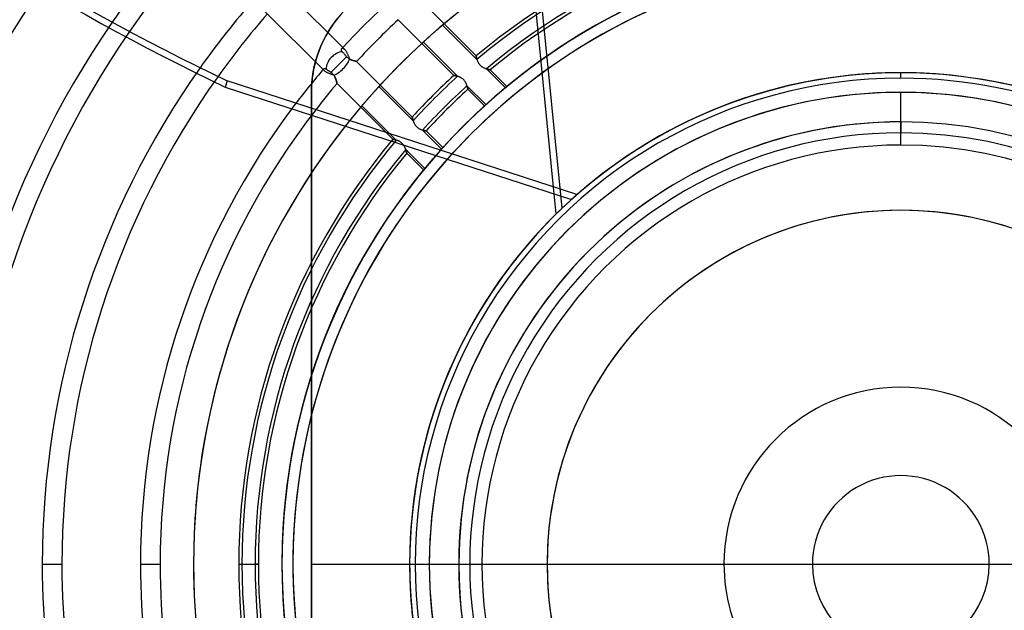
# Model space of a CAD drawing. Units: millimetres. Extents: x -243 to 243, y -242 to 242.
# Drawn here: x -80 to 9, y -4 to 50 of the extents above; entities that cross this region are included whole.
import ezdxf

# ---------------------------------------------------------------- set-up
doc = ezdxf.new("R2010")
doc.units = ezdxf.units.MM
doc.layers.add('MAIN-1', color=7, linetype='Continuous')

msp = doc.modelspace()

# ---------------------------------------------------------------- linework, layer by layer
at = {"layer": 'MAIN-1'}
for p, q in [((-31.63, 34.34), (-33.897, 57.163)), ((-30.851, 32.415), (-33.31, 57.163)), ((-56.11, 52.313), (-50.845, 47.048)), ((-43.769, 51.364), (-41.61, 49.205)), ((-52.633, 45.039), (-57.962, 50.368)), ((-51.636, 49.291), (-51.345, 49.671)), ((-43.628, 47.425), (-45.781, 49.578)), ((-52.412, 48.059), (-52.171, 48.483)), ((-52.171, 48.483), (-51.912, 48.894)), ((-51.912, 48.894), (-51.636, 49.291)), ((-42.54, 48.403), (-42.48, 48.456)), ((-42.48, 48.456), (-42.419, 48.509)), ((-42.419, 48.509), (-42.359, 48.561)), ((-42.359, 48.561), (-42.3, 48.613)), ((-42.3, 48.613), (-42.241, 48.664)), ((-42.241, 48.664), (-42.184, 48.713)), ((-42.184, 48.713), (-42.129, 48.761)), ((-42.129, 48.761), (-42.076, 48.807)), ((-42.076, 48.807), (-42.025, 48.851)), ((-42.025, 48.851), (-41.977, 48.892)), ((-41.977, 48.892), (-41.932, 48.931)), ((-41.932, 48.931), (-41.89, 48.967)), ((-41.89, 48.967), (-41.85, 49.001)), ((-41.85, 49.001), (-41.812, 49.034)), ((-41.812, 49.034), (-41.776, 49.064)), ((-41.776, 49.064), (-41.744, 49.092)), ((-41.744, 49.092), (-38.615, 45.963)), ((-41.61, 49.205), (-38.688, 46.283)), ((-52.838, 47.177), (-52.635, 47.623)), ((-52.635, 47.623), (-52.412, 48.059)), ((-43.499, 47.543), (-43.468, 47.572)), ((-43.468, 47.572), (-43.433, 47.603)), ((-43.433, 47.603), (-43.397, 47.637)), ((-43.397, 47.637), (-43.358, 47.672)), ((-43.358, 47.672), (-43.317, 47.709)), ((-43.317, 47.709), (-43.273, 47.749)), ((-43.273, 47.749), (-43.226, 47.792)), ((-43.226, 47.792), (-43.176, 47.837)), ((-43.176, 47.837), (-43.124, 47.884)), ((-43.124, 47.884), (-43.069, 47.933)), ((-43.069, 47.933), (-43.013, 47.983)), ((-43.013, 47.983), (-42.956, 48.035)), ((-42.956, 48.035), (-42.897, 48.087)), ((-42.897, 48.087), (-42.837, 48.14)), ((-42.837, 48.14), (-42.777, 48.194)), ((-42.777, 48.194), (-42.717, 48.247)), ((-42.717, 48.247), (-42.658, 48.299)), ((-42.658, 48.299), (-42.599, 48.351)), ((-42.599, 48.351), (-42.54, 48.403)), ((-53.181, 46.259), (-53.02, 46.722)), ((-53.02, 46.722), (-52.838, 47.177)), ((-50.97, 46.857), (-50.969, 46.875)), ((-50.969, 46.837), (-50.97, 46.857)), ((-50.969, 46.875), (-50.966, 46.893)), ((-50.967, 46.817), (-50.969, 46.837)), ((-50.962, 46.795), (-50.967, 46.817)), ((-50.966, 46.893), (-50.961, 46.909)), ((-50.955, 46.774), (-50.962, 46.795)), ((-50.961, 46.909), (-50.954, 46.923)), ((-50.946, 46.751), (-50.955, 46.774)), ((-50.954, 46.923), (-50.946, 46.937)), ((-50.946, 46.937), (-50.937, 46.949)), ((-50.934, 46.729), (-50.946, 46.751)), ((-50.937, 46.949), (-50.926, 46.959)), ((-50.92, 46.706), (-50.934, 46.729)), ((-50.926, 46.959), (-50.915, 46.967)), ((-50.903, 46.682), (-50.92, 46.706)), ((-50.915, 46.967), (-50.902, 46.973)), ((-50.883, 46.659), (-50.903, 46.682)), ((-50.902, 46.973), (-50.888, 46.978)), ((-50.888, 46.978), (-50.873, 46.98)), ((-50.856, 46.628), (-50.883, 46.659)), ((-50.873, 46.98), (-50.857, 46.981)), ((-50.857, 46.981), (-50.84, 46.98)), ((-50.845, 47.048), (-50.681, 46.884)), ((-50.84, 46.98), (-50.822, 46.976)), ((-50.822, 46.976), (-50.803, 46.97)), ((-50.803, 46.97), (-50.784, 46.961)), ((-50.784, 46.961), (-50.764, 46.951)), ((-50.764, 46.951), (-50.744, 46.938)), ((-50.744, 46.938), (-50.724, 46.922)), ((-50.724, 46.922), (-50.703, 46.904)), ((-50.703, 46.904), (-50.681, 46.884)), ((-50.681, 46.884), (-50.653, 46.854)), ((-50.653, 46.854), (-50.626, 46.821)), ((-50.626, 46.821), (-50.598, 46.785)), ((-50.598, 46.785), (-50.571, 46.745)), ((-50.571, 46.745), (-50.543, 46.703)), ((-50.543, 46.703), (-50.517, 46.657)), ((-50.517, 46.657), (-50.491, 46.61)), ((-40.714, 44.511), (-43.628, 47.425)), ((-40.379, 44.422), (-43.499, 47.543)), ((-53.438, 45.318), (-53.32, 45.791)), ((-53.32, 45.791), (-53.181, 46.259)), ((-51.198, 45.503), (-50.489, 46.212)), ((-50.826, 46.594), (-50.856, 46.628)), ((-50.793, 46.557), (-50.826, 46.594)), ((-50.758, 46.518), (-50.793, 46.557)), ((-50.722, 46.477), (-50.758, 46.518)), ((-50.686, 46.436), (-50.722, 46.477)), ((-50.65, 46.395), (-50.686, 46.436)), ((-50.611, 46.351), (-50.65, 46.395)), ((-50.571, 46.305), (-50.611, 46.351)), ((-50.53, 46.258), (-50.571, 46.305)), ((-50.489, 46.212), (-50.53, 46.258)), ((-50.491, 46.61), (-50.465, 46.561)), ((-50.461, 46.181), (-50.489, 46.212)), ((-50.465, 46.561), (-50.44, 46.511)), ((-50.432, 46.151), (-50.461, 46.181)), ((-50.44, 46.511), (-50.416, 46.459)), ((-50.401, 46.123), (-50.432, 46.151)), ((-50.416, 46.459), (-50.392, 46.406)), ((-50.369, 46.096), (-50.401, 46.123)), ((-50.392, 46.406), (-50.369, 46.353)), ((-50.369, 46.353), (-50.346, 46.299)), ((-50.336, 46.07), (-50.369, 46.096)), ((-50.346, 46.299), (-50.324, 46.246)), ((-50.302, 46.045), (-50.336, 46.07)), ((-50.324, 46.246), (-50.303, 46.194)), ((-50.303, 46.194), (-50.281, 46.142)), ((-50.268, 46.023), (-50.302, 46.045)), ((-50.281, 46.142), (-50.26, 46.091)), ((-50.233, 46.001), (-50.268, 46.023)), ((-50.26, 46.091), (-50.239, 46.041)), ((-50.239, 46.041), (-50.217, 45.992)), ((-50.198, 45.981), (-50.233, 46.001)), ((-50.217, 45.992), (-50.167, 45.965)), ((-50.163, 45.963), (-50.198, 45.981)), ((-50.167, 45.965), (-50.117, 45.941)), ((-50.129, 45.946), (-50.163, 45.963)), ((-50.094, 45.93), (-50.129, 45.946)), ((-50.117, 45.941), (-50.068, 45.919)), ((-50.059, 45.915), (-50.094, 45.93)), ((-50.068, 45.919), (-50.019, 45.899)), ((-50.025, 45.902), (-50.059, 45.915)), ((-49.991, 45.889), (-50.025, 45.902)), ((-50.019, 45.899), (-49.971, 45.882)), ((-49.957, 45.877), (-49.991, 45.889)), ((-49.971, 45.882), (-49.924, 45.866)), ((-49.924, 45.866), (-49.957, 45.877)), ((-49.924, 45.866), (-49.879, 45.852)), ((-49.892, 45.856), (-49.924, 45.866)), ((-49.861, 45.847), (-49.892, 45.856)), ((-49.879, 45.852), (-49.836, 45.84)), ((-49.83, 45.838), (-49.861, 45.847)), ((-49.836, 45.84), (-49.796, 45.829)), ((-49.801, 45.831), (-49.83, 45.838)), ((-49.772, 45.823), (-49.801, 45.831)), ((-49.796, 45.829), (-49.758, 45.82)), ((-49.746, 45.817), (-49.772, 45.823)), ((-49.758, 45.82), (-49.722, 45.811)), ((-49.721, 45.811), (-49.746, 45.817)), ((-49.722, 45.811), (-49.69, 45.804)), ((-49.697, 45.806), (-49.721, 45.811)), ((-49.676, 45.801), (-49.697, 45.806)), ((-49.69, 45.804), (-49.662, 45.798)), ((-49.656, 45.797), (-49.676, 45.801)), ((-49.662, 45.798), (-49.637, 45.793)), ((-49.638, 45.793), (-49.656, 45.797)), ((-49.623, 45.79), (-49.638, 45.793)), ((-49.637, 45.793), (-49.616, 45.789)), ((-49.609, 45.787), (-49.623, 45.79)), ((-49.616, 45.789), (-49.6, 45.785)), ((-49.598, 45.785), (-49.609, 45.787)), ((-49.6, 45.785), (-49.588, 45.783)), ((-49.59, 45.783), (-49.598, 45.785)), ((-49.583, 45.782), (-49.59, 45.783)), ((-49.588, 45.783), (-49.581, 45.782)), ((-49.58, 45.782), (-49.583, 45.782)), ((-49.581, 45.782), (-49.578, 45.781)), ((-49.578, 45.781), (-49.58, 45.782)), ((-49.578, 45.781), (-47.425, 43.628)), ((-38.688, 46.283), (-38.688, 46.281)), ((-38.688, 46.282), (-38.688, 46.283)), ((-38.688, 46.279), (-38.688, 46.282)), ((-38.688, 46.281), (-38.687, 46.275)), ((-38.687, 46.273), (-38.688, 46.279)), ((-38.687, 46.275), (-38.685, 46.266)), ((-38.685, 46.266), (-38.687, 46.273)), ((-38.685, 46.266), (-38.683, 46.253)), ((-38.684, 46.257), (-38.685, 46.266)), ((-38.682, 46.246), (-38.684, 46.257)), ((-38.683, 46.253), (-38.68, 46.237)), ((-38.679, 46.234), (-38.682, 46.246)), ((-38.68, 46.237), (-38.676, 46.217)), ((-38.677, 46.219), (-38.679, 46.234)), ((-38.674, 46.203), (-38.677, 46.219)), ((-38.676, 46.217), (-38.672, 46.195)), ((-38.67, 46.185), (-38.674, 46.203)), ((-38.672, 46.195), (-38.667, 46.169)), ((-38.666, 46.165), (-38.67, 46.185)), ((-38.667, 46.169), (-38.661, 46.141)), ((-38.662, 46.144), (-38.666, 46.165)), ((-38.657, 46.122), (-38.662, 46.144)), ((-38.661, 46.141), (-38.654, 46.11)), ((-38.651, 46.098), (-38.657, 46.122)), ((-38.654, 46.11), (-38.646, 46.077)), ((-38.645, 46.073), (-38.651, 46.098)), ((-38.646, 46.077), (-38.637, 46.041)), ((-38.639, 46.047), (-38.645, 46.073)), ((-38.631, 46.02), (-38.639, 46.047)), ((-38.637, 46.041), (-38.627, 46.004)), ((-38.624, 45.992), (-38.631, 46.02)), ((-38.627, 46.004), (-38.616, 45.965)), ((-38.615, 45.963), (-38.624, 45.992)), ((-38.616, 45.965), (-38.603, 45.926)), ((-38.603, 45.926), (-38.59, 45.885)), ((-38.59, 45.885), (-38.575, 45.843)), ((-38.575, 45.843), (-38.558, 45.801)), ((-38.558, 45.801), (-38.54, 45.759)), ((-38.54, 45.759), (-38.52, 45.716)), ((-53.533, 44.844), (-53.438, 45.318)), ((-52.518, 44.923), (-52.633, 45.039)), ((-52.591, 45.055), (-52.59, 45.07)), ((-52.589, 45.038), (-52.591, 45.055)), ((-52.59, 45.07), (-52.587, 45.084)), ((-52.584, 45.021), (-52.589, 45.038)), ((-52.587, 45.084), (-52.582, 45.097)), ((-52.577, 45.003), (-52.584, 45.021)), ((-52.582, 45.097), (-52.574, 45.108)), ((-52.566, 44.984), (-52.577, 45.003)), ((-52.574, 45.108), (-52.563, 45.119)), ((-52.553, 44.964), (-52.566, 44.984)), ((-52.563, 45.119), (-52.55, 45.127)), ((-52.537, 44.944), (-52.553, 44.964)), ((-52.55, 45.127), (-52.535, 45.133)), ((-52.518, 44.923), (-52.537, 44.944)), ((-52.535, 45.133), (-52.518, 45.137)), ((-52.518, 45.137), (-52.499, 45.139)), ((-52.493, 44.9), (-52.518, 44.923)), ((-52.499, 45.139), (-52.478, 45.138)), ((-52.464, 44.877), (-52.493, 44.9)), ((-52.478, 45.138), (-52.456, 45.134)), ((-52.432, 44.853), (-52.464, 44.877)), ((-52.456, 45.134), (-52.433, 45.127)), ((-52.433, 45.127), (-52.409, 45.117)), ((-52.409, 45.117), (-52.383, 45.104)), ((-52.383, 45.104), (-52.358, 45.087)), ((-52.358, 45.087), (-52.327, 45.066)), ((-52.327, 45.066), (-52.295, 45.044)), ((-52.295, 45.044), (-52.261, 45.02)), ((-52.261, 45.02), (-52.224, 44.995)), ((-52.224, 44.995), (-52.184, 44.967)), ((-52.184, 44.967), (-52.142, 44.938)), ((-52.142, 44.938), (-52.099, 44.908)), ((-52.099, 44.908), (-52.056, 44.878)), ((-52.056, 44.878), (-52.013, 44.848)), ((-51.918, 44.783), (-51.198, 45.503)), ((-38.52, 45.716), (-38.498, 45.673)), ((-38.498, 45.673), (-38.474, 45.631)), ((-38.474, 45.631), (-38.448, 45.589)), ((-38.448, 45.589), (-38.419, 45.547)), ((-38.419, 45.547), (-38.388, 45.507)), ((-38.388, 45.507), (-38.355, 45.468)), ((-38.355, 45.468), (-38.32, 45.431)), ((-38.32, 45.431), (-38.283, 45.396)), ((-38.283, 45.396), (-38.245, 45.362)), ((-38.245, 45.362), (-38.205, 45.33)), ((-38.205, 45.33), (-38.163, 45.301)), ((-38.163, 45.301), (-38.121, 45.273)), ((-38.121, 45.273), (-38.079, 45.248)), ((-38.079, 45.248), (-38.036, 45.224)), ((-38.036, 45.224), (-37.993, 45.202)), ((-37.993, 45.202), (-37.951, 45.182)), ((-37.951, 45.182), (-37.908, 45.164)), ((-37.908, 45.164), (-37.866, 45.146)), ((-37.866, 45.146), (-37.824, 45.13)), ((-37.824, 45.13), (-37.783, 45.115)), ((-37.783, 45.115), (-37.742, 45.101)), ((-37.728, 45.097), (-37.759, 45.107)), ((-37.759, 45.107), (-36.027, 43.375)), ((-37.742, 45.101), (-37.704, 45.089)), ((-37.699, 45.087), (-37.728, 45.097)), ((-37.704, 45.089), (-37.666, 45.077)), ((-37.67, 45.078), (-37.699, 45.087)), ((-37.643, 45.07), (-37.67, 45.078)), ((-37.666, 45.077), (-37.63, 45.067)), ((-37.616, 45.063), (-37.643, 45.07)), ((-37.63, 45.067), (-37.596, 45.057)), ((-37.591, 45.056), (-37.616, 45.063)), ((-37.596, 45.057), (-37.565, 45.048)), ((-37.567, 45.049), (-37.591, 45.056)), ((-37.545, 45.043), (-37.567, 45.049)), ((-37.565, 45.048), (-37.536, 45.041)), ((-37.524, 45.038), (-37.545, 45.043)), ((-37.536, 45.041), (-37.509, 45.034)), ((-37.505, 45.033), (-37.524, 45.038)), ((-37.509, 45.034), (-37.486, 45.028)), ((-37.487, 45.028), (-37.505, 45.033)), ((-37.471, 45.024), (-37.487, 45.028)), ((-37.486, 45.028), (-37.465, 45.023)), ((-37.457, 45.021), (-37.471, 45.024)), ((-37.465, 45.023), (-37.448, 45.019)), ((-37.445, 45.018), (-37.457, 45.021)), ((-37.448, 45.019), (-37.435, 45.016)), ((-37.435, 45.016), (-37.445, 45.018)), ((-37.427, 45.014), (-37.435, 45.016)), ((-37.435, 45.016), (-37.425, 45.014)), ((-37.422, 45.013), (-37.427, 45.014)), ((-37.425, 45.014), (-37.419, 45.012)), ((-37.419, 45.012), (-37.422, 45.013)), ((-37.417, 45.012), (-37.419, 45.012)), ((-37.419, 45.012), (-37.417, 45.012)), ((-37.417, 45.012), (-35.892, 43.486)), ((-61.364, 44.001), (-61.546, 43.442)), ((-29.502, 33.648), (-61.364, 44.001)), ((-53.659, 43.895), (-53.607, 44.369)), ((-53.607, 44.369), (-53.533, 44.844)), ((-52.397, 44.83), (-52.432, 44.853)), ((-52.359, 44.807), (-52.397, 44.83)), ((-52.319, 44.784), (-52.359, 44.807)), ((-52.275, 44.762), (-52.319, 44.784)), ((-52.229, 44.74), (-52.275, 44.762)), ((-52.182, 44.719), (-52.229, 44.74)), ((-52.133, 44.698), (-52.182, 44.719)), ((-52.082, 44.678), (-52.133, 44.698)), ((-52.03, 44.658), (-52.082, 44.678)), ((-51.977, 44.639), (-52.03, 44.658)), ((-52.013, 44.848), (-51.966, 44.816)), ((-51.924, 44.62), (-51.977, 44.639)), ((-51.966, 44.816), (-51.918, 44.783)), ((-51.871, 44.601), (-51.924, 44.62)), ((-51.918, 44.783), (-51.881, 44.756)), ((-51.881, 44.756), (-51.845, 44.728)), ((-51.818, 44.583), (-51.871, 44.601)), ((-51.845, 44.728), (-51.81, 44.698)), ((-51.765, 44.566), (-51.818, 44.583)), ((-51.81, 44.698), (-51.777, 44.666)), ((-51.777, 44.666), (-51.745, 44.633)), ((-51.713, 44.548), (-51.765, 44.566)), ((-51.745, 44.633), (-51.715, 44.599)), ((-51.715, 44.599), (-51.686, 44.563)), ((-51.662, 44.531), (-51.713, 44.548)), ((-51.686, 44.563), (-51.659, 44.526)), ((-51.631, 44.485), (-51.662, 44.531)), ((-51.659, 44.526), (-51.634, 44.488)), ((-51.634, 44.488), (-51.61, 44.45)), ((-51.603, 44.439), (-51.631, 44.485)), ((-51.61, 44.45), (-51.588, 44.412)), ((-51.577, 44.392), (-51.603, 44.439)), ((-51.588, 44.412), (-51.567, 44.374)), ((-51.553, 44.345), (-51.577, 44.392)), ((-51.567, 44.374), (-51.548, 44.335)), ((-51.531, 44.299), (-51.553, 44.345)), ((-51.548, 44.335), (-51.53, 44.297)), ((-51.511, 44.253), (-51.531, 44.299)), ((-51.53, 44.297), (-51.513, 44.259)), ((-51.513, 44.259), (-51.498, 44.22)), ((-51.493, 44.208), (-51.511, 44.253)), ((-51.498, 44.22), (-51.483, 44.183)), ((-51.476, 44.163), (-51.493, 44.208)), ((-51.483, 44.183), (-51.47, 44.146)), ((-51.461, 44.12), (-51.476, 44.163)), ((-51.47, 44.146), (-51.457, 44.109)), ((-51.447, 44.078), (-51.461, 44.12)), ((-51.457, 44.109), (-51.445, 44.074)), ((-51.434, 44.037), (-51.447, 44.078)), ((-51.445, 44.074), (-51.435, 44.039)), ((-51.435, 44.039), (-51.425, 44.006)), ((-51.422, 43.999), (-51.434, 44.037)), ((-51.425, 44.006), (-51.415, 43.974)), ((-51.412, 43.963), (-51.422, 43.999)), ((-51.415, 43.974), (-51.407, 43.944)), ((-51.403, 43.929), (-51.412, 43.963)), ((-40.712, 44.511), (-40.714, 44.511)), ((-40.714, 44.511), (-40.713, 44.511)), ((-40.713, 44.511), (-40.71, 44.51)), ((-40.707, 44.51), (-40.712, 44.511)), ((-40.71, 44.51), (-40.704, 44.509)), ((-40.699, 44.508), (-40.707, 44.51)), ((-40.704, 44.509), (-40.697, 44.507)), ((-40.687, 44.505), (-40.699, 44.508)), ((-40.697, 44.507), (-40.687, 44.505)), ((-40.672, 44.502), (-40.687, 44.505)), ((-40.687, 44.505), (-40.675, 44.503)), ((-40.675, 44.503), (-40.662, 44.5)), ((-40.654, 44.498), (-40.672, 44.502)), ((-40.662, 44.5), (-40.646, 44.496)), ((-40.633, 44.493), (-40.654, 44.498)), ((-40.646, 44.496), (-40.629, 44.492)), ((-40.61, 44.487), (-40.633, 44.493)), ((-40.629, 44.492), (-40.61, 44.487)), ((-40.584, 44.481), (-40.61, 44.487)), ((-40.61, 44.487), (-40.589, 44.482)), ((-40.589, 44.482), (-40.567, 44.477)), ((-40.556, 44.474), (-40.584, 44.481)), ((-40.567, 44.477), (-40.543, 44.471)), ((-40.525, 44.466), (-40.556, 44.474)), ((-40.543, 44.471), (-40.519, 44.464)), ((-40.493, 44.457), (-40.525, 44.466)), ((-40.519, 44.464), (-40.493, 44.457)), ((-40.46, 44.447), (-40.493, 44.457)), ((-40.493, 44.457), (-40.465, 44.449)), ((-40.465, 44.449), (-40.437, 44.441)), ((-40.424, 44.437), (-40.46, 44.447)), ((-40.437, 44.441), (-40.408, 44.432)), ((-40.388, 44.425), (-40.424, 44.437)), ((-40.408, 44.432), (-40.379, 44.422)), ((-40.35, 44.412), (-40.388, 44.425)), ((-40.311, 44.399), (-40.35, 44.412)), ((-40.272, 44.384), (-40.311, 44.399)), ((-40.233, 44.368), (-40.272, 44.384)), ((-40.193, 44.351), (-40.233, 44.368)), ((-40.153, 44.332), (-40.193, 44.351)), ((-40.113, 44.312), (-40.153, 44.332)), ((-40.073, 44.291), (-40.113, 44.312)), ((-40.033, 44.268), (-40.073, 44.291)), ((-39.994, 44.243), (-40.033, 44.268)), ((-39.955, 44.216), (-39.994, 44.243)), ((-39.917, 44.188), (-39.955, 44.216)), ((-39.88, 44.157), (-39.917, 44.188)), ((-39.845, 44.125), (-39.88, 44.157)), ((-39.812, 44.092), (-39.845, 44.125)), ((-39.78, 44.057), (-39.812, 44.092)), ((-39.749, 44.02), (-39.78, 44.057)), ((-39.721, 43.983), (-39.749, 44.02)), ((-39.694, 43.944), (-39.721, 43.983)), ((0, 44.25), (0, 44.75)), ((-61.546, 43.442), (-30.01, 33.196)), ((-53.7, 42.96), (-53.69, 43.425)), ((-53.69, 43.425), (-53.659, 43.895)), ((-51.407, 43.944), (-51.399, 43.916)), ((-51.394, 43.897), (-51.403, 43.929)), ((-51.399, 43.916), (-51.393, 43.89)), ((-51.387, 43.869), (-51.394, 43.897)), ((-51.393, 43.89), (-51.386, 43.866)), ((-51.381, 43.843), (-51.387, 43.869)), ((-51.386, 43.866), (-51.381, 43.844)), ((-51.381, 43.844), (-51.376, 43.825)), ((-51.376, 43.821), (-51.381, 43.843)), ((-51.376, 43.825), (-51.372, 43.808)), ((-51.371, 43.803), (-51.376, 43.821)), ((-51.372, 43.808), (-51.369, 43.794)), ((-51.368, 43.788), (-51.371, 43.803)), ((-51.369, 43.794), (-51.367, 43.783)), ((-51.365, 43.778), (-51.368, 43.788)), ((-51.367, 43.783), (-51.365, 43.776)), ((-51.364, 43.771), (-51.365, 43.778)), ((-51.365, 43.776), (-51.364, 43.771)), ((-51.364, 43.769), (-51.364, 43.771)), ((-51.364, 43.771), (-51.364, 43.769)), ((-49.205, 41.61), (-51.364, 43.769)), ((-47.983, 43.013), (-47.933, 43.069)), ((-47.933, 43.069), (-47.884, 43.124)), ((-47.884, 43.124), (-47.837, 43.176)), ((-47.837, 43.176), (-47.792, 43.226)), ((-47.792, 43.226), (-47.749, 43.273)), ((-47.749, 43.273), (-47.709, 43.317)), ((-47.709, 43.317), (-47.672, 43.358)), ((-47.672, 43.358), (-47.637, 43.397)), ((-47.637, 43.397), (-47.603, 43.433)), ((-47.603, 43.433), (-47.572, 43.468)), ((-47.572, 43.468), (-47.543, 43.499)), ((-47.543, 43.499), (-44.422, 40.379)), ((-47.425, 43.628), (-44.511, 40.714)), ((-39.67, 43.905), (-39.694, 43.944)), ((-39.647, 43.865), (-39.67, 43.905)), ((-39.626, 43.826), (-39.647, 43.865)), ((-39.607, 43.786), (-39.626, 43.826)), ((-39.59, 43.747), (-39.607, 43.786)), ((-39.574, 43.708), (-39.59, 43.747)), ((-39.559, 43.669), (-39.574, 43.708)), ((-39.545, 43.631), (-39.559, 43.669)), ((-39.533, 43.594), (-39.545, 43.631)), ((-39.521, 43.557), (-39.533, 43.594)), ((-39.525, 43.568), (-39.516, 43.539)), ((-37.797, 41.841), (-39.525, 43.568)), ((-39.511, 43.521), (-39.521, 43.557)), ((-39.516, 43.539), (-39.508, 43.51)), ((-39.501, 43.487), (-39.511, 43.521)), ((-39.508, 43.51), (-39.5, 43.483)), ((-39.493, 43.454), (-39.501, 43.487)), ((-39.5, 43.483), (-39.493, 43.457)), ((-39.493, 43.457), (-39.487, 43.432)), ((-39.485, 43.423), (-39.493, 43.454)), ((-39.487, 43.432), (-39.481, 43.408)), ((-39.478, 43.394), (-39.485, 43.423)), ((-39.481, 43.408), (-39.476, 43.385)), ((-39.472, 43.367), (-39.478, 43.394)), ((-39.476, 43.385), (-39.471, 43.364)), ((-39.466, 43.342), (-39.472, 43.367)), ((-39.471, 43.364), (-39.467, 43.344)), ((-39.467, 43.344), (-39.463, 43.326)), ((-39.462, 43.32), (-39.466, 43.342)), ((-39.463, 43.326), (-39.46, 43.309)), ((-39.458, 43.3), (-39.462, 43.32)), ((-39.46, 43.309), (-39.457, 43.294)), ((-39.454, 43.283), (-39.458, 43.3)), ((-39.457, 43.294), (-39.454, 43.281)), ((-39.452, 43.269), (-39.454, 43.283)), ((-39.454, 43.281), (-39.452, 43.27)), ((-39.452, 43.27), (-39.45, 43.261)), ((-39.45, 43.258), (-39.452, 43.269)), ((-39.45, 43.261), (-39.449, 43.254)), ((-39.448, 43.25), (-39.45, 43.258)), ((-39.449, 43.254), (-39.448, 43.248)), ((-39.447, 43.246), (-39.448, 43.25)), ((-39.448, 43.248), (-39.447, 43.245)), ((-39.447, 43.244), (-39.447, 43.246)), ((-39.447, 43.245), (-39.447, 43.244)), ((-37.926, 41.724), (-39.447, 43.244)), ((-36.393, 43.067), (-36.436, 43.032)), ((-36.352, 43.102), (-36.393, 43.067)), ((-36.313, 43.135), (-36.352, 43.102)), ((-36.275, 43.167), (-36.313, 43.135)), ((-36.238, 43.198), (-36.275, 43.167)), ((-36.204, 43.227), (-36.238, 43.198)), ((-36.171, 43.254), (-36.204, 43.227)), ((-36.14, 43.28), (-36.171, 43.254)), ((-36.11, 43.305), (-36.14, 43.28)), ((-36.081, 43.329), (-36.11, 43.305)), ((-36.054, 43.352), (-36.081, 43.329)), ((-36.028, 43.373), (-36.054, 43.352)), ((-36.005, 43.393), (-36.028, 43.373)), ((-36.027, 43.374), (-36.001, 43.396)), ((-35.983, 43.41), (-36.005, 43.393)), ((-36.001, 43.396), (-35.978, 43.415)), ((-35.964, 43.426), (-35.983, 43.41)), ((-35.978, 43.415), (-35.958, 43.432)), ((-35.947, 43.44), (-35.964, 43.426)), ((-35.958, 43.432), (-35.94, 43.446)), ((-35.932, 43.453), (-35.947, 43.44)), ((-35.94, 43.446), (-35.925, 43.459)), ((-35.92, 43.463), (-35.932, 43.453)), ((-35.925, 43.459), (-35.913, 43.468)), ((-35.91, 43.471), (-35.92, 43.463)), ((-35.913, 43.468), (-35.904, 43.476)), ((-35.902, 43.478), (-35.91, 43.471)), ((-35.904, 43.476), (-35.897, 43.482)), ((-35.896, 43.482), (-35.902, 43.478)), ((-35.897, 43.482), (-35.893, 43.485)), ((-35.893, 43.485), (-35.896, 43.482)), ((-35.893, 43.485), (-35.892, 43.486)), ((-35.892, 43.486), (-35.893, 43.485)), ((-53.7, 0), (-53.7, 42.96)), ((-53.7, 42.96), (-53.7, -42.96)), ((-53.7, 42.96), (-53.7, 42.96)), ((-48.761, 42.129), (-48.713, 42.184)), ((-48.713, 42.184), (-48.664, 42.241)), ((-48.664, 42.241), (-48.613, 42.3)), ((-48.613, 42.3), (-48.561, 42.359)), ((-48.561, 42.359), (-48.509, 42.419)), ((-48.509, 42.419), (-48.456, 42.48)), ((-48.456, 42.48), (-48.403, 42.54)), ((-48.403, 42.54), (-48.351, 42.599)), ((-48.351, 42.599), (-48.299, 42.658)), ((-48.299, 42.658), (-48.247, 42.717)), ((-48.247, 42.717), (-48.194, 42.777)), ((-48.194, 42.777), (-48.14, 42.837)), ((-48.14, 42.837), (-48.087, 42.897)), ((-48.087, 42.897), (-48.035, 42.956)), ((-48.035, 42.956), (-47.983, 43.013)), ((-37.399, 42.197), (-37.441, 42.16)), ((-37.357, 42.234), (-37.399, 42.197)), ((-37.313, 42.273), (-37.357, 42.234)), ((-37.268, 42.313), (-37.313, 42.273)), ((-37.222, 42.353), (-37.268, 42.313)), ((-37.176, 42.393), (-37.222, 42.353)), ((-37.129, 42.434), (-37.176, 42.393)), ((-37.083, 42.475), (-37.129, 42.434)), ((-37.036, 42.516), (-37.083, 42.475)), ((-36.989, 42.557), (-37.036, 42.516)), ((-36.943, 42.597), (-36.989, 42.557)), ((-36.897, 42.637), (-36.943, 42.597)), ((-36.851, 42.677), (-36.897, 42.637)), ((-36.804, 42.717), (-36.851, 42.677)), ((-36.757, 42.758), (-36.804, 42.717)), ((-36.709, 42.798), (-36.757, 42.758)), ((-36.662, 42.838), (-36.709, 42.798)), ((-36.616, 42.878), (-36.662, 42.838)), ((-36.569, 42.918), (-36.616, 42.878)), ((-36.524, 42.957), (-36.569, 42.918)), ((-36.479, 42.995), (-36.524, 42.957)), ((-36.436, 43.032), (-36.479, 42.995)), ((0, 38.16), (0, 42.96)), ((-46.283, 38.688), (-49.205, 41.61)), ((-49.092, 41.744), (-49.064, 41.776)), ((-45.963, 38.615), (-49.092, 41.744)), ((-49.064, 41.776), (-49.034, 41.812)), ((-49.034, 41.812), (-49.001, 41.85)), ((-49.001, 41.85), (-48.967, 41.89)), ((-48.967, 41.89), (-48.931, 41.932)), ((-48.931, 41.932), (-48.892, 41.977)), ((-48.892, 41.977), (-48.851, 42.025)), ((-48.851, 42.025), (-48.807, 42.076)), ((-48.807, 42.076), (-48.761, 42.129)), ((-37.926, 41.724), (-37.925, 41.725)), ((-37.925, 41.725), (-37.926, 41.724)), ((-37.925, 41.725), (-37.921, 41.728)), ((-37.922, 41.727), (-37.925, 41.725)), ((-37.917, 41.732), (-37.922, 41.727)), ((-37.921, 41.728), (-37.915, 41.734)), ((-37.909, 41.739), (-37.917, 41.732)), ((-37.915, 41.734), (-37.906, 41.742)), ((-37.899, 41.748), (-37.909, 41.739)), ((-37.906, 41.742), (-37.894, 41.753)), ((-37.888, 41.759), (-37.899, 41.748)), ((-37.894, 41.753), (-37.88, 41.766)), ((-37.873, 41.772), (-37.888, 41.759)), ((-37.88, 41.766), (-37.863, 41.781)), ((-37.857, 41.786), (-37.873, 41.772)), ((-37.863, 41.781), (-37.844, 41.799)), ((-37.839, 41.803), (-37.857, 41.786)), ((-37.844, 41.799), (-37.822, 41.819)), ((-37.818, 41.822), (-37.839, 41.803)), ((-37.822, 41.819), (-37.797, 41.841)), ((-37.795, 41.842), (-37.818, 41.822)), ((-37.771, 41.864), (-37.795, 41.842)), ((-37.745, 41.888), (-37.771, 41.864)), ((-37.717, 41.913), (-37.745, 41.888)), ((-37.688, 41.939), (-37.717, 41.913)), ((-37.657, 41.967), (-37.688, 41.939)), ((-37.626, 41.995), (-37.657, 41.967)), ((-37.592, 42.025), (-37.626, 41.995)), ((-37.557, 42.056), (-37.592, 42.025)), ((-37.52, 42.09), (-37.557, 42.056)), ((-37.481, 42.124), (-37.52, 42.09)), ((-37.441, 42.16), (-37.481, 42.124)), ((-44.511, 40.714), (-44.511, 40.712)), ((-44.511, 40.713), (-44.511, 40.714)), ((-44.51, 40.71), (-44.511, 40.713)), ((-44.511, 40.712), (-44.51, 40.708)), ((-44.509, 40.704), (-44.51, 40.71)), ((-44.51, 40.708), (-44.508, 40.701)), ((-44.507, 40.696), (-44.509, 40.704)), ((-44.508, 40.701), (-44.506, 40.691)), ((-44.505, 40.687), (-44.507, 40.696)), ((-44.506, 40.691), (-44.503, 40.678)), ((-44.503, 40.675), (-44.505, 40.687)), ((-44.503, 40.678), (-44.5, 40.662)), ((-44.499, 40.661), (-44.503, 40.675)), ((-44.5, 40.662), (-44.495, 40.644)), ((-44.496, 40.645), (-44.499, 40.661)), ((-44.492, 40.628), (-44.496, 40.645)), ((-44.495, 40.644), (-44.491, 40.623)), ((-44.487, 40.609), (-44.492, 40.628)), ((-44.491, 40.623), (-44.485, 40.601)), ((-44.482, 40.588), (-44.487, 40.609)), ((-44.485, 40.601), (-44.479, 40.576)), ((-44.477, 40.566), (-44.482, 40.588)), ((-44.479, 40.576), (-44.472, 40.549)), ((-44.471, 40.543), (-44.477, 40.566)), ((-44.472, 40.549), (-44.464, 40.52)), ((-44.464, 40.518), (-44.471, 40.543)), ((-44.464, 40.52), (-44.456, 40.49)), ((-44.457, 40.492), (-44.464, 40.518)), ((-44.449, 40.465), (-44.457, 40.492)), ((-44.456, 40.49), (-44.447, 40.458)), ((-44.441, 40.437), (-44.449, 40.465)), ((-44.447, 40.458), (-44.437, 40.425)), ((-44.432, 40.408), (-44.441, 40.437)), ((-44.437, 40.425), (-44.426, 40.391)), ((-44.422, 40.379), (-44.432, 40.408)), ((-44.426, 40.391), (-44.415, 40.356)), ((-44.415, 40.356), (-44.402, 40.321)), ((-44.402, 40.321), (-44.389, 40.284)), ((-44.389, 40.284), (-44.374, 40.248)), ((-44.374, 40.248), (-44.359, 40.211)), ((-44.359, 40.211), (-44.342, 40.173)), ((-44.342, 40.173), (-44.324, 40.136)), ((-44.324, 40.136), (-44.305, 40.098)), ((-44.305, 40.098), (-44.284, 40.06)), ((-44.284, 40.06), (-44.262, 40.023)), ((-44.262, 40.023), (-44.238, 39.986)), ((-44.238, 39.986), (-44.212, 39.949)), ((-44.212, 39.949), (-44.185, 39.913)), ((-44.185, 39.913), (-44.156, 39.879)), ((-44.156, 39.879), (-44.126, 39.845)), ((-44.126, 39.845), (-44.094, 39.814)), ((-44.094, 39.814), (-44.061, 39.783)), ((-44.061, 39.783), (-44.026, 39.754)), ((-44.026, 39.754), (-43.99, 39.726)), ((-43.99, 39.726), (-43.954, 39.701)), ((-43.954, 39.701), (-43.916, 39.677)), ((-43.916, 39.677), (-43.879, 39.655)), ((-43.879, 39.655), (-43.841, 39.634)), ((-43.841, 39.634), (-43.803, 39.615)), ((-43.803, 39.615), (-43.765, 39.598)), ((-43.765, 39.598), (-43.728, 39.582)), ((-43.728, 39.582), (-43.691, 39.567)), ((-43.691, 39.567), (-43.654, 39.553)), ((-43.654, 39.553), (-43.618, 39.541)), ((-43.618, 39.541), (-43.583, 39.529)), ((-43.583, 39.529), (-43.549, 39.519)), ((-43.539, 39.516), (-43.568, 39.525)), ((-43.568, 39.525), (-41.841, 37.797)), ((-43.549, 39.519), (-43.516, 39.509)), ((-43.511, 39.508), (-43.539, 39.516)), ((-43.516, 39.509), (-43.485, 39.501)), ((-43.483, 39.5), (-43.511, 39.508)), ((-43.485, 39.501), (-43.455, 39.493)), ((-43.457, 39.493), (-43.483, 39.5)), ((-43.432, 39.487), (-43.457, 39.493)), ((-43.455, 39.493), (-43.426, 39.486)), ((-43.407, 39.481), (-43.432, 39.487)), ((-43.426, 39.486), (-43.399, 39.479)), ((-43.385, 39.476), (-43.407, 39.481)), ((-43.399, 39.479), (-43.374, 39.473)), ((-43.363, 39.471), (-43.385, 39.476)), ((-43.374, 39.473), (-43.35, 39.468)), ((0, 40.275), (0, 39.275)), ((-46.281, 38.688), (-46.283, 38.688)), ((-46.283, 38.688), (-46.282, 38.688)), ((-46.282, 38.688), (-46.279, 38.688)), ((-46.277, 38.687), (-46.281, 38.688)), ((-46.279, 38.688), (-46.273, 38.687)), ((-46.27, 38.686), (-46.277, 38.687)), ((-46.273, 38.687), (-46.266, 38.685)), ((-46.261, 38.684), (-46.27, 38.686)), ((-46.266, 38.685), (-46.257, 38.684)), ((-46.249, 38.682), (-46.261, 38.684)), ((-46.257, 38.684), (-46.247, 38.682)), ((-46.234, 38.68), (-46.249, 38.682)), ((-46.247, 38.682), (-46.234, 38.68)), ((-46.217, 38.676), (-46.234, 38.68)), ((-46.234, 38.68), (-46.219, 38.677)), ((-46.219, 38.677), (-46.203, 38.674)), ((-46.198, 38.673), (-46.217, 38.676)), ((-46.203, 38.674), (-46.185, 38.67)), ((-46.176, 38.668), (-46.198, 38.673)), ((-46.185, 38.67), (-46.165, 38.666)), ((-46.153, 38.663), (-46.176, 38.668)), ((-46.165, 38.666), (-46.144, 38.662)), ((-46.128, 38.658), (-46.153, 38.663)), ((-46.144, 38.662), (-46.122, 38.657)), ((-46.1, 38.652), (-46.128, 38.658)), ((-46.122, 38.657), (-46.098, 38.651)), ((-46.072, 38.645), (-46.1, 38.652)), ((-46.098, 38.651), (-46.073, 38.645)), ((-46.073, 38.645), (-46.047, 38.638)), ((-46.041, 38.637), (-46.072, 38.645)), ((-46.047, 38.638), (-46.02, 38.631)), ((-46.009, 38.628), (-46.041, 38.637)), ((-46.02, 38.631), (-45.992, 38.624)), ((-45.976, 38.619), (-46.009, 38.628)), ((-45.992, 38.624), (-45.963, 38.615)), ((-45.942, 38.609), (-45.976, 38.619)), ((-45.907, 38.597), (-45.942, 38.609)), ((-45.871, 38.585), (-45.907, 38.597)), ((-45.834, 38.571), (-45.871, 38.585)), ((-43.344, 39.467), (-43.363, 39.471)), ((-43.35, 39.468), (-43.329, 39.464)), ((-43.325, 39.463), (-43.344, 39.467)), ((-43.329, 39.464), (-43.309, 39.46)), ((-43.309, 39.459), (-43.325, 39.463)), ((-43.309, 39.46), (-43.292, 39.456)), ((-43.294, 39.457), (-43.309, 39.459)), ((-43.281, 39.454), (-43.294, 39.457)), ((-43.292, 39.456), (-43.278, 39.453)), ((-43.27, 39.452), (-43.281, 39.454)), ((-43.278, 39.453), (-43.266, 39.451)), ((-43.261, 39.45), (-43.27, 39.452)), ((-43.266, 39.451), (-43.256, 39.449)), ((-43.253, 39.449), (-43.261, 39.45)), ((-43.256, 39.449), (-43.25, 39.448)), ((-43.248, 39.448), (-43.253, 39.449)), ((-43.25, 39.448), (-43.245, 39.447)), ((-43.245, 39.447), (-43.248, 39.448)), ((-43.244, 39.447), (-43.245, 39.447)), ((-43.245, 39.447), (-43.244, 39.447)), ((-43.244, 39.447), (-41.724, 37.926)), ((-45.796, 38.556), (-45.834, 38.571)), ((-45.758, 38.54), (-45.796, 38.556)), ((-45.72, 38.522), (-45.758, 38.54)), ((-45.682, 38.502), (-45.72, 38.522)), ((-45.644, 38.481), (-45.682, 38.502)), ((-45.606, 38.458), (-45.644, 38.481)), ((-45.568, 38.434), (-45.606, 38.458)), ((-45.532, 38.407), (-45.568, 38.434)), ((-45.496, 38.379), (-45.532, 38.407)), ((-45.461, 38.349), (-45.496, 38.379)), ((-45.428, 38.317), (-45.461, 38.349)), ((-45.397, 38.284), (-45.428, 38.317)), ((-45.367, 38.25), (-45.397, 38.284)), ((-45.338, 38.215), (-45.367, 38.25)), ((-45.311, 38.178), (-45.338, 38.215)), ((-45.286, 38.141), (-45.311, 38.178)), ((-45.262, 38.103), (-45.286, 38.141)), ((-45.24, 38.065), (-45.262, 38.103)), ((-45.219, 38.026), (-45.24, 38.065)), ((-45.2, 37.988), (-45.219, 38.026)), ((-45.182, 37.95), (-45.2, 37.988)), ((-45.165, 37.912), (-45.182, 37.95)), ((-45.15, 37.875), (-45.165, 37.912)), ((-45.135, 37.838), (-45.15, 37.875)), ((-45.122, 37.802), (-45.135, 37.838)), ((-45.109, 37.766), (-45.122, 37.802)), ((-45.098, 37.732), (-45.109, 37.766)), ((-45.107, 37.759), (-45.097, 37.729)), ((-43.375, 36.027), (-45.107, 37.759)), ((-45.087, 37.698), (-45.098, 37.732)), ((-45.097, 37.729), (-45.087, 37.699)), ((-45.087, 37.699), (-45.079, 37.671)), ((-45.077, 37.666), (-45.087, 37.698)), ((-41.939, 37.688), (-41.967, 37.657)), ((-41.913, 37.717), (-41.939, 37.688)), ((-41.888, 37.745), (-41.913, 37.717)), ((-41.864, 37.771), (-41.888, 37.745)), ((-41.842, 37.795), (-41.864, 37.771)), ((-41.822, 37.818), (-41.842, 37.795)), ((-41.841, 37.797), (-41.819, 37.822)), ((-41.803, 37.839), (-41.822, 37.818)), ((-41.819, 37.822), (-41.799, 37.844)), ((-41.786, 37.857), (-41.803, 37.839)), ((-41.799, 37.844), (-41.781, 37.863)), ((-41.772, 37.873), (-41.786, 37.857)), ((-41.781, 37.863), (-41.766, 37.88)), ((-41.759, 37.888), (-41.772, 37.873)), ((-41.766, 37.88), (-41.753, 37.894)), ((-41.748, 37.899), (-41.759, 37.888)), ((-41.753, 37.894), (-41.742, 37.906)), ((-41.739, 37.909), (-41.748, 37.899)), ((-41.742, 37.906), (-41.734, 37.915)), ((-41.732, 37.917), (-41.739, 37.909)), ((-41.734, 37.915), (-41.728, 37.921)), ((-41.727, 37.922), (-41.732, 37.917)), ((-41.728, 37.921), (-41.725, 37.925)), ((-41.725, 37.925), (-41.727, 37.922)), ((-41.725, 37.925), (-41.724, 37.926)), ((-41.724, 37.926), (-41.725, 37.925)), ((-45.079, 37.671), (-45.07, 37.643)), ((-45.068, 37.635), (-45.077, 37.666)), ((-45.07, 37.643), (-45.063, 37.617)), ((-45.06, 37.606), (-45.068, 37.635)), ((-45.063, 37.617), (-45.056, 37.592)), ((-45.052, 37.578), (-45.06, 37.606)), ((-45.056, 37.592), (-45.049, 37.568)), ((-45.045, 37.552), (-45.052, 37.578)), ((-45.049, 37.568), (-45.043, 37.545)), ((-45.039, 37.528), (-45.045, 37.552)), ((-45.043, 37.545), (-45.038, 37.524)), ((-45.033, 37.506), (-45.039, 37.528)), ((-45.038, 37.524), (-45.033, 37.505)), ((-45.028, 37.486), (-45.033, 37.506)), ((-45.033, 37.505), (-45.028, 37.487)), ((-45.028, 37.487), (-45.024, 37.471)), ((-45.024, 37.468), (-45.028, 37.486)), ((-45.024, 37.471), (-45.021, 37.457)), ((-45.02, 37.453), (-45.024, 37.468)), ((-45.021, 37.457), (-45.018, 37.445)), ((-45.017, 37.44), (-45.02, 37.453)), ((-45.018, 37.445), (-45.016, 37.435)), ((-45.015, 37.43), (-45.017, 37.44)), ((-45.016, 37.435), (-45.014, 37.428)), ((-45.013, 37.423), (-45.015, 37.43)), ((-45.014, 37.428), (-45.013, 37.422)), ((-45.012, 37.419), (-45.013, 37.423)), ((-45.013, 37.422), (-45.012, 37.419)), ((-45.012, 37.419), (-45.012, 37.417)), ((-45.012, 37.417), (-45.012, 37.419)), ((-43.486, 35.892), (-45.012, 37.417)), ((-42.717, 36.804), (-42.758, 36.757)), ((-42.677, 36.851), (-42.717, 36.804)), ((-42.637, 36.897), (-42.677, 36.851)), ((-42.597, 36.943), (-42.637, 36.897)), ((-42.557, 36.989), (-42.597, 36.943)), ((-42.516, 37.036), (-42.557, 36.989)), ((-42.475, 37.083), (-42.516, 37.036)), ((-42.434, 37.129), (-42.475, 37.083)), ((-42.393, 37.176), (-42.434, 37.129)), ((-42.353, 37.222), (-42.393, 37.176)), ((-42.313, 37.268), (-42.353, 37.222)), ((-42.273, 37.313), (-42.313, 37.268)), ((-42.234, 37.357), (-42.273, 37.313)), ((-42.197, 37.399), (-42.234, 37.357)), ((-42.16, 37.441), (-42.197, 37.399)), ((-42.124, 37.481), (-42.16, 37.441)), ((-42.09, 37.52), (-42.124, 37.481)), ((-42.056, 37.557), (-42.09, 37.52)), ((-42.025, 37.592), (-42.056, 37.557)), ((-41.995, 37.626), (-42.025, 37.592)), ((-41.967, 37.657), (-41.995, 37.626)), ((-43.486, 35.892), (-43.485, 35.893)), ((-43.485, 35.893), (-43.486, 35.892)), ((-43.485, 35.893), (-43.482, 35.897)), ((-43.482, 35.896), (-43.485, 35.893)), ((-43.482, 35.897), (-43.476, 35.904)), ((-43.478, 35.902), (-43.482, 35.896)), ((-43.471, 35.91), (-43.478, 35.902)), ((-43.476, 35.904), (-43.468, 35.913)), ((-43.463, 35.92), (-43.471, 35.91)), ((-43.468, 35.913), (-43.459, 35.925)), ((-43.453, 35.932), (-43.463, 35.92)), ((-43.459, 35.925), (-43.446, 35.94)), ((-43.44, 35.947), (-43.453, 35.932)), ((-43.446, 35.94), (-43.432, 35.958)), ((-43.426, 35.964), (-43.44, 35.947)), ((-43.432, 35.958), (-43.415, 35.978)), ((-43.41, 35.983), (-43.426, 35.964)), ((-43.415, 35.978), (-43.396, 36.001)), ((-43.393, 36.005), (-43.41, 35.983)), ((-43.396, 36.001), (-43.374, 36.027)), ((-43.373, 36.028), (-43.393, 36.005)), ((-43.352, 36.054), (-43.373, 36.028)), ((-43.329, 36.081), (-43.352, 36.054)), ((-43.305, 36.11), (-43.329, 36.081)), ((-43.28, 36.14), (-43.305, 36.11)), ((-43.254, 36.171), (-43.28, 36.14)), ((-43.227, 36.204), (-43.254, 36.171)), ((-43.198, 36.238), (-43.227, 36.204)), ((-43.167, 36.275), (-43.198, 36.238)), ((-43.135, 36.313), (-43.167, 36.275)), ((-43.102, 36.352), (-43.135, 36.313)), ((-43.067, 36.393), (-43.102, 36.352)), ((-43.032, 36.436), (-43.067, 36.393)), ((-42.995, 36.479), (-43.032, 36.436)), ((-42.957, 36.524), (-42.995, 36.479)), ((-42.918, 36.569), (-42.957, 36.524)), ((-42.878, 36.616), (-42.918, 36.569)), ((-42.838, 36.662), (-42.878, 36.616)), ((-42.798, 36.709), (-42.838, 36.662)), ((-42.758, 36.757), (-42.798, 36.709)), ((-31.388, 31.896), (-31.63, 34.34)), ((-78.223, 0), (-76.433, 0)), ((-78.223, 0), (-76.433, 0)), ((-69.273, 0), (-67.483, 0)), ((-69.273, 0), (-67.483, 0)), ((-64.44, 0), (-64.44, 0)), ((-60.323, 0), (-58.533, 0)), ((-60.323, 0), (-60.031, 0)), ((-58.533, 0), (-58.825, 0)), ((-44.75, 0), (-44.75, 0)), ((-44.75, 0), (-44.75, 0)), ((-40.275, 0), (-40.275, 0)), ((-8.055, 0), (-8.055, 0)), ((-56.385, 0), (-56.385, 0)), ((-56.385, 0), (-56.385, 0)), ((-53.7, 0), (53.7, 0)), ((-53.7, -42.96), (-53.7, 0)), ((-42.96, 0), (-42.96, 0)), ((-32.22, 0), (-32.22, 0)), ((-16.11, 0), (-16.11, 0)), ((8.055, 0), (8.055, 0))]:
    msp.add_line(p, q, dxfattribs=at)
for centre, radius, start, end in [((0, 0), 189, 0, 180.00002), ((0, 0), 188, 0, 180.00002), ((0, 0), 180, 89.99998, 270.00002), ((0, 0), 180, 89.99998, 180.00002), ((0, 0), 180, 0, 89.99998), ((0, 0), 180, 270.00002, 89.99998), ((0, 0), 179, 89.99998, 180.00002), ((0, 0), 179, 89.99998, 270.00002), ((0, 0), 179, 0, 89.99998), ((0, 0), 179, 270.00002, 89.99998), ((0, 0), 64.44, 49.62485, 130.37517), ((0, 0), 60.323, 50.10728, 129.89274), ((0, 0), 60.031, 49.9653, 130.03466), ((0, 0), 58.825, 50.0674, 129.93262), ((0, 0), 58.533, 50.26387, 129.73609), ((0, 0), 87.173, 138.4639, 145.51386), ((0, 0), 85.383, 138.60588, 145.38414), ((0, 0), 56.385, 89.99998, 179.99998), ((0, 0), 56.385, 0, 180.00002), ((0, 0), 56.385, 50.2873, 129.71272), ((0, 0), 56.385, 89.99998, 125.54204), ((0, 0), 56.385, 0, 89.99998), ((0, 0), 55.385, 89.99998, 270.00002), ((0, 0), 64.44, 121.5071, 141.19829), ((0, 0), 55.385, 89.99998, 126.13798), ((0, 0), 55.385, 270.00002, 89.99998), ((0, 0), 96.123, 145.95997, 180.00002), ((0, 0), 94.333, 145.89522, 179.99998), ((-42.96, 42.96), 10.74, 120.52247, 149.47753), ((0, 0), 78.223, 138.86469, 144.69849), ((0, 0), 69.273, 132.66672, 137.33329), ((0, 0), 87.173, 145.51386, 180.00002), ((0, 0), 76.433, 139.02878, 144.47933), ((0, 0), 67.483, 132.71971, 137.28029), ((0, 0), 85.383, 145.38414, 179.99998), ((-42.96, 42.96), 10.74, 149.47753, 164.99998), ((0, 0), 64.44, 132.45701, 137.54299), ((0, 0), 56.385, 125.54204, 138.05447), ((0, 0), 78.223, 144.69849, 180.00002), ((0, 0), 69.273, 139.37038, 142.70952), ((-42.96, 42.96), 10.74, 164.99998, 175.50396), ((0, 0), 76.433, 144.47933, 179.99998), ((0, 0), 44.75, 0, 179.99998), ((0, 0), 44.75, 89.99998, 180.00002), ((0, 0), 60.323, 132.44888, 137.55112), ((0, 0), 60.031, 132.27011, 137.72989), ((0, 0), 44.25, 89.99998, 270.00002), ((0, 0), 55.385, 126.13798, 137.59421), ((0, 0), 44.75, 0, 89.99998), ((0, 0), 44.25, 270.00002, 89.99998), ((-42.96, 42.96), 10.74, 175.50396, 180.00002), ((0, 0), 67.483, 139.56415, 142.17667), ((0, 0), 58.825, 132.21408, 137.78592), ((0, 0), 58.533, 132.37084, 137.62916), ((0, 0), 42.96, 89.99998, 179.99998), ((0, 0), 42.96, 0, 180.00002), ((0, 0), 42.96, 0, 89.99998), ((0, 0), 69.273, 142.70952, 180.00002), ((0, 0), 67.483, 142.17667, 179.99998), ((0, 0), 64.44, 139.62483, 179.99998), ((0, 0), 56.385, 132.09341, 137.90659), ((0, 0), 64.44, 141.19829, 180.00002), ((0, 0), 40.275, 89.99998, 180.00002), ((0, 0), 40.275, 0, 179.99998), ((0, 0), 40.275, 0, 89.99998), ((0, 0), 60.323, 140.10726, 180.00002), ((0, 0), 60.031, 139.96534, 180.00002), ((0, 0), 39.275, 89.99998, 270.00002), ((0, 0), 39.275, 270.00002, 89.99998), ((0, 0), 58.825, 140.06738, 180.00002), ((0, 0), 56.385, 138.05447, 179.99998), ((0, 0), 38.16, 89.99998, 270.00002), ((0, 0), 38.16, 270.00002, 89.99998), ((0, 0), 58.533, 140.26391, 179.99998), ((0, 0), 55.385, 137.59421, 198.13799), ((0, 0), 56.385, 140.28728, 179.99998), ((0, 0), 32.22, 0, 180.00002), ((0, 0), 32.22, 0, 179.99998), ((0, 0), 16.11, 0, 179.99998), ((0, 0), 16.11, 0, 179.99998), ((0, 0), 8.055, 0, 180.00002), ((0, 0), 8.055, 0, 180.00002), ((0, 0), 189, 179.99998, 0), ((0, 0), 188, 180.00002, 0), ((0, 0), 76.433, 179.99998, 192.02614), ((0, 0), 67.483, 179.99998, 192.61273), ((0, 0), 64.44, 179.99998, 220.37517), ((0, 0), 60.031, 179.99998, 220.03466), ((0, 0), 58.533, 179.99998, 219.73609), ((0, 0), 56.385, 179.99998, 197.54206), ((0, 0), 56.385, 180.00002, 0), ((0, 0), 56.385, 179.99998, 219.71272), ((0, 0), 56.385, 179.99998, 270.00002), ((0, 0), 44.75, 179.99998, 0), ((0, 0), 42.96, 179.99998, 270.00002), ((0, 0), 42.96, 180.00002, 0), ((0, 0), 40.275, 179.99998, 0), ((0, 0), 32.22, 179.99998, 0), ((0, 0), 32.22, 180.00002, 0), ((0, 0), 16.11, 179.99998, 0), ((0, 0), 16.11, 179.99998, 0), ((0, 0), 8.055, 180.00002, 0), ((0, 0), 8.055, 180.00002, 0), ((0, 0), 180, 270.00002, 0), ((0, 0), 179, 270.00002, 0), ((0, 0), 180, 180.00002, 270.00002), ((0, 0), 179, 180.00002, 270.00002), ((0, 0), 78.223, 180.00002, 191.88954), ((0, 0), 69.273, 180.00002, 192.51006), ((0, 0), 64.44, 180.00002, 193.50712), ((0, 0), 60.323, 180.00002, 219.89274), ((0, 0), 58.825, 180.00002, 219.93262), ((0, 0), 44.75, 180.00002, 270.00002), ((0, 0), 40.275, 180.00002, 270.00002), ((0, 0), 56.385, 270.00002, 0), ((0, 0), 42.96, 270.00002, 0), ((0, 0), 40.275, 270.00002, 0), ((0, 0), 44.75, 270.00002, 0)]:
    msp.add_arc(centre, radius, start, end, dxfattribs=at)
for centre, major_axis, ratio, start_param, end_param in [((13.046, 175.474), (-177.049, 57.527), 0.809017, 0.86064, 1.408172), ((13.227, 176.033), (-177.049, 57.527), 0.809017, 0.86064, 1.408172), ((0, 0), (44.75, 0), 1, 1.049207, 2.348154), ((0, 0), (44.75, 0), 1, 1.03399, 2.331478), ((-51.198, 45.503), (-0.949, -0.949), 0.701106, -2.45744, -0.592997), ((-51.198, 45.503), (0.949, 0.949), 0.409272, -2.428556, -0.68503), ((0, 0), (13.829, 42.56), 1, 1.03399, 1.884956), ((0, 0), (13.829, 42.56), 1, 1.049207, 1.884956), ((0, 0), (13.829, 42.56), 1, 1.03399, 1.049207), ((0, 0), (6.715, -44.243), 1, -2.531531, -2.514855), ((0, 0), (13.829, 42.56), 1, 1.884956, 2.348154), ((0, 0), (13.829, 42.56), 1, 1.884956, 2.331478)]:
    msp.add_ellipse(centre, major_axis=major_axis, ratio=ratio, start_param=start_param, end_param=end_param, dxfattribs=at)

doc.saveas('drawing.dxf')
